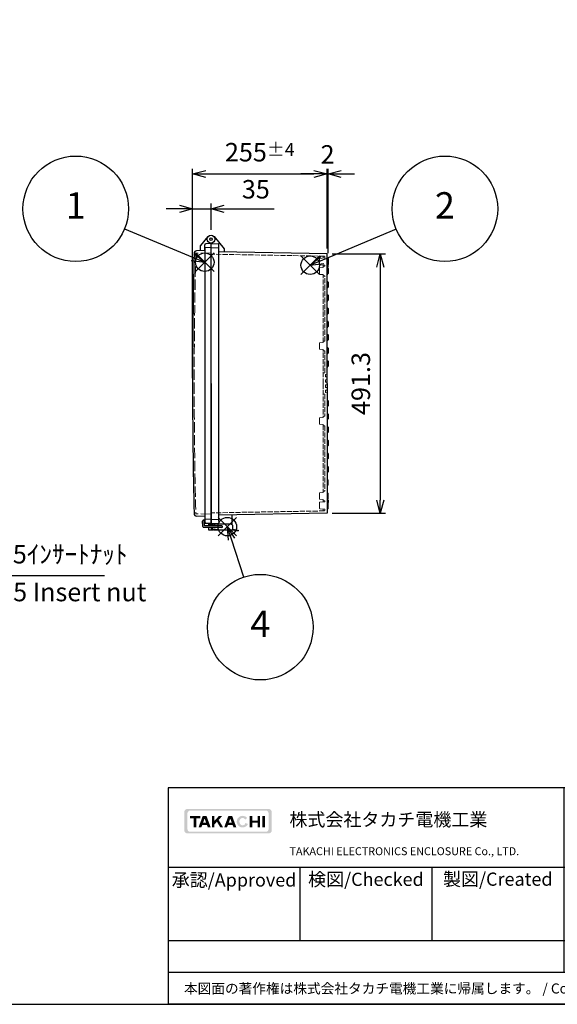
# Model space of a CAD drawing. Units: millimetres. Extents: x 0 to 8160, y 0 to 2800.
# Drawn here: x 1819 to 2838, y 0 to 1865 of the extents above; entities that cross this region are included whole.
import ezdxf
from ezdxf.enums import TextEntityAlignment as Align

# ---------------------------------------------------------------- set-up
doc = ezdxf.new("R2010")
doc.units = ezdxf.units.MM
doc.header["$LTSCALE"] = 6.5
doc.linetypes.add('AM_ISO02W050x2', pattern=[3.75, 3, -0.75])
doc.linetypes.add('gen7a', pattern=[6.875, 4.75, -0.875, 0.375, -0.875])
doc.layers.add('7A', color=4, linetype='gen7a')
doc.layers.add('RAHM2', color=1, linetype='Continuous')
for name, color, linetype, lineweight in [('AM_5', 3, 'Continuous', 25), ('AM_8', 1, 'Continuous', 25), ('ﾄｯﾌﾟｶﾊﾞｰ', 7, 'Continuous', 25), ('ﾄｯﾌﾟｶﾊﾞｰ0', 7, 'AM_ISO02W050x2', 13), ('ﾎﾞﾃﾞｨｰ', 2, 'Continuous', 25), ('ﾎﾞﾃﾞｨｰ0', 2, 'AM_ISO02W050x2', 13), ('ﾗｯﾁ', 3, 'Continuous', 25), ('ﾗｯﾁ金具', 6, 'Continuous', 25)]:
    doc.layers.add(name, color=color, linetype=linetype, lineweight=lineweight)
doc.layers.add('AM_PAREF', color=4, linetype='Continuous', lineweight=25, plot=False)
doc.styles.get("Standard").update_dxf_attribs({"font": 'ISOCP.SHX', "bigfont": 'EXTFONT.SHX'})
doc.styles.add('takachi1', font='MS PGothic.ttf', dxfattribs={"height": 2.5})
doc.dimstyles.new('AM_ISO$0', dxfattribs={"dimscale": 6.5, "dimtxt": 3.5, "dimasz": 2.5, "dimexe": 1, "dimexo": 1, "dimgap": 1.5, "dimtad": 1, "dimdec": 1, "dimdsep": 46, "dimtxsty": 'STANDARD', "dimblk": 'OPEN30', "dimcen": 0, "dimclrd": 3, "dimclre": 3, "dimclrt": 2, "dimadec": 0, "dimazin": 2, "dimtp": 0.1, "dimtm": 0.1, "dimtfac": 0.71, "dimtmove": 0, "dimatfit": 3, "dimldrblk": 'OPEN30', "dimfxl": 1, "dimlwd": -1, "dimlwe": -1, "dimarcsym": 0})

# ---------------------------------------------------------------- blocks, each defined once
blk = doc.blocks.new('_Open30')
at = {"color": 0, "linetype": 'ByBlock', "lineweight": -2}
for p, q in [((-1, 0.26794919), (0, 0)), ((0, 0), (-1, -0.26794919)), ((0, 0), (-1, 0))]:
    blk.add_line(p, q, dxfattribs=at)
blk = doc.blocks.new('*D32')
at = {"layer": 'AM_5', "color": 3}
for p, q in [((2146.293809560948, 1185.957503214687), (2146.293809560948, 1516.957503049031)), ((2181.293809698697, 1466.957503049064), (2181.293809698697, 1516.957503049031)), ((2121.293809560947, 1506.957503049031), (2096.293809560947, 1506.957503049031)), ((2146.293809560948, 1506.957503049031), (2181.293809698697, 1506.957503049031)), ((2206.293809698697, 1506.957503049031), (2301.243557167003, 1506.957503049031))]:
    blk.add_line(p, q, dxfattribs=at)
at = {"layer": 'Defpoints', "color": 0}
for p in [(2181.293809698697, 1506.957503049031), (2181.293809698697, 1456.957503049064), (2146.293809560948, 1175.957503214687)]:
    blk.add_point(p, dxfattribs=at)
at = {"layer": 'AM_5', "color": 3, "xscale": 25, "yscale": 25, "zscale": 25}
blk.add_blockref('_Open30', (2146.293809560948, 1506.957503049031), dxfattribs=at)
at = {"layer": 'AM_5', "color": 3, "xscale": 25, "yscale": 25, "zscale": 25, "rotation": 180}
blk.add_blockref('_Open30', (2181.293809698697, 1506.957503049031), dxfattribs=at)
at = {"layer": 'AM_5', "color": 2, "insert": (2266.26868343285, 1539.457503049032), "char_height": 35, "attachment_point": 5}
blk.add_mtext('35', dxfattribs=at)
blk = doc.blocks.new('*D33')
at = {"layer": 'AM_5', "color": 3}
for p, q in [((2146.293809560948, 1185.957503214678), (2146.293809560948, 1582.957503049031)), ((2171.293809560947, 1572.957503049031), (2376.293809560944, 1572.957503049031)), ((2401.293809560944, 1431.618074253147), (2401.293809560944, 1582.957503049031))]:
    blk.add_line(p, q, dxfattribs=at)
at = {"layer": 'Defpoints', "color": 0}
for p in [(2401.293809560944, 1572.957503049031), (2401.293809560944, 1421.618074253147), (2146.293809560948, 1175.957503214678)]:
    blk.add_point(p, dxfattribs=at)
at = {"layer": 'AM_5', "color": 3, "xscale": 25, "yscale": 25, "zscale": 25, "rotation": 180}
blk.add_blockref('_Open30', (2146.293809560948, 1572.957503049031), dxfattribs=at)
at = {"layer": 'AM_5', "color": 3, "xscale": 25, "yscale": 25, "zscale": 25}
blk.add_blockref('_Open30', (2401.293809560944, 1572.957503049031), dxfattribs=at)
at = {"layer": 'AM_5', "color": 2, "insert": (2273.793809560946, 1614.207503049032), "char_height": 35, "attachment_point": 5}
blk.add_mtext('255{}{\\A0;{\\H1.5x;}{\\A2;\\H0.71x;\\C3;%%p4}}', dxfattribs=at)
blk = doc.blocks.new('*D34')
at = {"layer": 'AM_5', "color": 3}
for p, q in [((2376.293809560944, 1572.957503049031), (2351.293809560944, 1572.957503049031)), ((2401.293809560944, 1431.618074253147), (2401.293809560944, 1582.957503049031)), ((2403.293809560944, 1572.957503049031), (2401.293809560944, 1572.957503049031)), ((2403.293809560944, 1422.623011541964), (2403.293809560944, 1582.957503049031)), ((2428.293809560944, 1572.957503049031), (2453.293809560944, 1572.957503049031))]:
    blk.add_line(p, q, dxfattribs=at)
at = {"layer": 'Defpoints', "color": 0}
for p in [(2401.293809560944, 1572.957503049031), (2401.293809560944, 1421.618074253147), (2403.293809560944, 1412.623011541963)]:
    blk.add_point(p, dxfattribs=at)
at = {"layer": 'AM_5', "color": 3, "xscale": 25, "yscale": 25, "zscale": 25}
blk.add_blockref('_Open30', (2401.293809560944, 1572.957503049031), dxfattribs=at)
at = {"layer": 'AM_5', "color": 3, "xscale": 25, "yscale": 25, "zscale": 25, "rotation": 180}
blk.add_blockref('_Open30', (2403.293809560944, 1572.957503049031), dxfattribs=at)
at = {"layer": 'AM_5', "color": 2, "insert": (2402.293809560945, 1605.460947930921), "char_height": 35, "attachment_point": 5}
blk.add_mtext('2', dxfattribs=at)
blk = doc.blocks.new('*D44')
at = {"layer": 'AM_5', "color": 3}
for p, q in [((2411.293809560945, 1421.618074253147), (2512.283859310972, 1421.618074253147)), ((2502.283859310971, 1396.618074253147), (2502.283859310972, 955.296932176241)), ((2411.293809560945, 930.296932176241), (2512.283859310972, 930.296932176241))]:
    blk.add_line(p, q, dxfattribs=at)
at = {"layer": 'Defpoints', "color": 0}
for p in [(2401.293809560945, 1421.618074253147), (2401.293809560945, 930.296932176241), (2502.283859310972, 930.296932176241)]:
    blk.add_point(p, dxfattribs=at)
at = {"layer": 'AM_5', "color": 3, "xscale": 25, "yscale": 25, "zscale": 25}
for p, rotation in [((2502.283859310971, 1421.618074253147), 90), ((2502.283859310972, 930.296932176241), 270)]:
    blk.add_blockref('_Open30', p, dxfattribs=dict(at, rotation=rotation))
at = {"layer": 'AM_5', "color": 2, "insert": (2469.783859310972, 1175.957503214693), "char_height": 35, "attachment_point": 5, "rotation": 90}
blk.add_mtext('491.3', dxfattribs=at)
blk = doc.blocks.new('*S59')
at = {"layer": 'AM_5', "color": 3, "linetype": 'Continuous'}
for p, q in [((1654.517484299049, 939.6043869616936), (1645.59381009643, 962.9575032146809)), ((1660.774932883012, 941.995478236109), (1645.59381009643, 962.9575032146809)), ((1645.59381009643, 962.9575032146809), (1648.260035715084, 937.2132956872784))]:
    blk.add_line(p, q, dxfattribs=at)
at = {"layer": 'AM_5', "color": 3}
for p, q in [((1703.293809896025, 811.9575033803123), (1654.517484299049, 939.6043869616936)), ((1709.683936903342, 811.9575033803126), (1703.293809896025, 811.9575033803123)), ((1979.580898435317, 811.9575033803126), (1709.683936903342, 811.9575033803126))]:
    blk.add_line(p, q, dxfattribs=at)
at = {"layer": 'AM_5', "color": 2, "insert": (1723.736410246341, 824.2075033803127), "char_height": 35, "attachment_point": 7}
blk.add_mtext('6-M5ｲﾝｻｰﾄﾅｯﾄ', dxfattribs=at)
blk = doc.blocks.new('*S63')
at = {"layer": 'AM_PAREF', "color": 4}
for p, q in [((2152.032404662603, 1388.253903787306), (2187.032404662603, 1423.253903787307)), ((2152.032404662603, 1423.253903787307), (2187.032404662603, 1388.253903787306))]:
    blk.add_line(p, q, dxfattribs=at)
blk.add_circle((2169.532404662603, 1405.753903787307), 17.5, dxfattribs=at)
blk = doc.blocks.new('*S64')
at = {"layer": 'AM_PAREF', "color": 4}
for p, q in [((2351.840522223467, 1382.607046654362), (2386.840522223467, 1417.607046654362)), ((2351.840522223467, 1417.607046654362), (2386.840522223467, 1382.607046654362))]:
    blk.add_line(p, q, dxfattribs=at)
blk.add_circle((2369.340522223467, 1400.107046654362), 17.5, dxfattribs=at)
blk = doc.blocks.new('*S66')
at = {"layer": 'AM_PAREF', "color": 4}
for p, q in [((2194.699289214049, 887.3754978832536), (2229.69928921405, 922.3754978832538)), ((2194.699289214049, 922.3754978832538), (2229.69928921405, 887.3754978832536))]:
    blk.add_line(p, q, dxfattribs=at)
blk.add_circle((2212.19928921405, 904.8754978832537), 17.5, dxfattribs=at)
blk = doc.blocks.new('A$C0FAF06CF')
at = {"layer": 'AM_8'}
h = blk.add_hatch(color=1, dxfattribs=at)
edge = h.paths.add_edge_path()
edge.add_line((-8.013599999999968, -2.41150000000041), (8.013600000000068, -2.411500000000414))
edge.add_arc((8.013600000000052, -1.773380000000511), 0.6381199999999012, 270, 360)
edge.add_line((8.651719999999953, -1.773380000000511), (8.651719999999967, 1.773379999999486))
edge.add_arc((8.013600000000025, 1.773379999999429), 0.638119999999958, 5.1039e-12, 90.00000000000126)
edge.add_line((8.013599999999997, 2.41149999999939), (-8.013599999999997, 2.411499999999385))
edge.add_arc((-8.013600000000025, 1.773379999999436), 0.6381199999999511, 89.99999999999682, 179.9999999999955)
edge.add_line((-8.651719999999981, 1.773379999999485), (-8.651719999999981, -1.773380000000505))
edge.add_arc((-8.013600000000025, -1.773380000000456), 0.6381199999999511, 180.0000000000043, 270.0000000000045)
edge = h.paths.add_edge_path(flags=16)
edge.add_line((-7.471939999999959, 2.092439999999486), (7.471940000000017, 2.092439999999478))
edge.add_arc((7.471940000000046, 1.550779999999479), 0.5416600000000003, 7.958078640513122e-13, 90.00000000000148, ccw=False)
edge.add_line((8.013600000000025, 1.550779999999486), (8.013600000000025, -1.550780000000504))
edge.add_arc((7.471940000000017, -1.5507800000005), 0.5416600000000074, 270, 359.99999999999966, ccw=False)
edge.add_line((7.471940000000017, -2.092440000000504), (-7.471939999999959, -2.092440000000513))
edge.add_arc((-7.471939999999959, -1.550780000000504), 0.5416600000000074, 180, 270, ccw=False)
edge.add_line((-8.013599999999968, -1.550780000000504), (-8.013599999999968, 1.550779999999486))
edge.add_arc((-7.471939999999959, 1.550779999999486), 0.5416600000000003, 90, 180, ccw=False)
for points in [[(-5.453699999999969, 0.5935999999994924), (-5.453699999999969, 1.038799999999492), (-7.531299999999986, 1.038799999999492), (-7.531299999999986, 0.5935999999994924), (-6.759619999999982, 0.5935999999994924), (-6.759619999999982, -1.224300000000514), (-6.225379999999972, -1.224300000000514), (-6.225379999999972, 0.5935999999994924)], [(-3.146079999999982, 1.038799999999492), (-3.146079999999982, -1.224300000000514), (-2.671199999999942, -1.224300000000514), (-2.671199999999942, -0.6184186206901412), (-2.193432261217481, -0.1027759420753025), (-1.520149446800417, -1.224300000000514), (-0.9571799999999941, -1.224300000000514), (-1.851807874889658, 0.2659306476478651), (-1.135707252964406, 1.038799999999492), (-1.788279380580376, 1.038799999999492), (-2.671199999999942, 0.085886028951558), (-2.671199999999942, 1.038799999999492)], [(4.304715008555603, 1.038799999999492), (4.304715008555603, -1.224300000000514), (4.775885008555576, -1.224300000000514), (4.775885008555576, -0.315350000000512), (5.829525008555606, -0.315350000000512), (5.829525008555606, -1.224300000000514), (6.300695008555575, -1.224300000000514), (6.300695008555575, 1.038799999999492), (5.829525008555606, 1.038799999999492), (5.829525008555606, 0.1298499999994878), (4.775885008555576, 0.1298499999994878), (4.775885008555576, 1.038799999999492)], [(7.280135008555587, -1.224300000000514), (7.280135008555587, 1.038799999999492), (6.805255008555603, 1.038799999999492), (6.805255008555603, -1.224300000000514)]]:
    blk.add_hatch(color=1, dxfattribs=at).paths.add_polyline_path(points)
h = blk.add_hatch(color=1, dxfattribs=at)
h.paths.add_polyline_path([(-5.264049114754043, -1.224300000000514), (-5.084217508196671, -0.734580000000511), (-4.16110249180326, -0.734580000000511), (-3.981270885245876, -1.224300000000514), (-3.420619999999971, -1.224300000000514), (-4.251659999999958, 1.038799999999492), (-4.993659999999977, 1.038799999999492), (-5.82469999999995, -1.224300000000514)])
h.paths.add_polyline_path([(-4.332759934426205, -0.2671200000005083), (-4.912560065573728, -0.2671200000005083), (-4.622659999999966, 0.5223399999994971)], flags=16)
h = blk.add_hatch(color=1, dxfattribs=at)
h.paths.add_polyline_path([(-0.1961891147540484, -1.224300000000514), (-0.0163575081966769, -0.734580000000511), (0.9067575081967476, -0.734580000000511), (1.086589114754119, -1.224300000000514), (1.647240000000008, -1.224300000000514), (0.8162000000000373, 1.038799999999492), (0.0742000000000189, 1.038799999999492), (-0.7568399999999543, -1.224300000000514)])
h.paths.add_polyline_path([(0.7351000655737892, -0.2671200000005083), (0.1552999344262673, -0.2671200000005083), (0.4452000000000285, 0.5223399999994971)], flags=16)
h = blk.add_hatch(color=1, dxfattribs=at)
edge = h.paths.add_edge_path()
edge.add_ellipse((2.878960000000006, -0.0927500000005264), major_axis=(0, 0.7271600000000495), ratio=0.8673469387754511, start_angle=308.5505407908052, end_angle=246.5820184016549)
edge.add_line((3.469375036740871, -0.3484654247793539), (3.94113500855559, -0.5527900000005097))
edge.add_arc((2.878960000000006, -0.0927500000005122), 1.157520000000024, 38.550540790803325, 336.58201840165333, ccw=False)
edge.add_line((3.784208621486185, 0.6286219454599618), (3.397792961318373, 0.3206961337928842))
blk = doc.blocks.new('TK-仕様書(和英併記)_221115')
for p, q in [((0, 41), (-193, 41)), ((-193, 41), (-193, 0)), ((-118, 41), (-118, 6)), ((-37, 41), (-37, 6)), ((0, 41), (0, 0)), ((-17.5, 36.5), (-9.5, 37.5)), ((-9.5, 37.5), (-9.5, 31.5)), ((-17.5, 32.5), (-17.5, 36.5)), ((-9.5, 31.5), (-17.5, 32.5)), ((-37, 28), (0, 28)), ((-193, 25.99999999999994), (-37, 25.99999999999994)), ((-168.0000000000001, 25.99999999999994), (-168, 12)), ((-143.0000000000001, 25.99999999999994), (-143.0000000000001, 12)), ((-37, 17), (0, 17)), ((-37.00000000000012, 12), (-193, 11.99999999999999)), ((0, 6), (-193, 6)), ((0, 0), (-193, 0))]:
    blk.add_line(p, q)
for radius in [3, 2]:
    blk.add_circle((-24.5, 34.5), radius)
at = {"layer": '7A'}
for p, q in [((-24.5, 34.5), (-24.5, 38.07478664473149)), ((-24.5, 34.5), (-28.5, 34.5)), ((-24.5, 34.5), (-24.5, 30.78991724228479)), ((-23.5, 34.5), (-8.5, 34.5))]:
    blk.add_line(p, q, dxfattribs=at)
at = {"xscale": 0.9599999999999999, "yscale": 0.9599999999999999, "zscale": 0.9599999999999999}
blk.add_blockref('A$C0FAF06CF', (-181.6455717699872, 34.68781725888325), dxfattribs=at)
at = {"attachment_point": 4}
for s, insert, char_height, width in [('{\\fMS PGothic|b0|i0|c128|p50;株式会社タカチ電機工業}', (-170, 35), 2.5, 45.82642997810501), ('{\\fArial|b0|i0|c128|p34;TAKACHI ELECTRONICS ENCLOSURE Co., LTD.}', (-170, 29), 1.5, 47.81805962271846)]:
    blk.add_mtext(s, dxfattribs=dict(at, insert=insert, char_height=char_height, width=width))
at = {"insert": (-190, 3), "char_height": 1.9, "attachment_point": 4}
blk.add_mtext_dynamic_manual_height_columns('{\\fMS PGothic|b0|i0|c128|p50;本図面の著作権は株式会社タカチ電機工業に帰属します。\\fMS PGothic|b0|i0|c0|p50; / Copyright (C)\\~ TAKACHI ELECTRONICS \\fMS PGothic|b0|i0|c128|p50;ENCLOSURE CO., LTD. All Rights Reserved.}', width=170.5389916538464, gutter_width=15, heights=[0], dxfattribs=at)
for tag, height, p in [('品名', 3, (-110, 33.24999999999994)), ('TITLE', 2.5, (-110, 28.24999999999994)), ('型番', 3, (-110, 16.8380177036398))]:
    blk.add_attdef(tag, text='', height=height).set_placement(p, align=Align.MIDDLE_LEFT)
for tag, height, p in [('GEN-TITLE-SCA', 2.5, (-18.5, 20.65051770363984)), ('承認', 2.5, (-180.7195176573868, 16.8380177036398)), ('検図', 2.5, (-155.5000000000001, 16.8380177036398)), ('製図', 2.5, (-130.5000000000001, 16.8380177036398)), ('ページNO.', 3, (-23, 9.29271309525528)), ('総ページ数', 3, (-14, 9.29271309525528)), ('部品サイズ', 2.5, (-155.5, 9)), ('GEN-TITLE-DAT', 2.5, (-81.5, 9))]:
    blk.add_attdef(tag, text='', height=height).set_placement(p, align=Align.MIDDLE)
at = {"layer": 'RAHM2', "char_height": 2.5}
for s, insert, width, attachment_point in [('品名/Title', (-116.8002551371314, 39.80103540727967), 90, 1), ('尺度/Scale', (-35.80025513713144, 26.80103540727967), 20, 1), ('承認/Approved', (-180.5000000000001, 24.8010354072796), 22.21535073038012, 2), ('検図/Checked', (-155.5, 24.92584712714764), 19.85268515870859, 2), ('製図/Created', (-130.5, 24.95800561859733), 19.44564691649168, 2), ('ページ/Page', (-35.80025513713144, 15.80103540727967), 20, 1), ('作成日/Date', (-116.8002551371314, 9), 17.84866863742184, 4)]:
    blk.add_mtext(s, dxfattribs=dict(at, insert=insert, width=width, attachment_point=attachment_point))
at = {"layer": 'RAHM2', "color": 0, "insert": (-18.5, 9.29271309525528), "char_height": 3.5, "width": 4.469919821818734, "attachment_point": 5}
blk.add_mtext('/', dxfattribs=at)
blk = doc.blocks.new('TK-A3')
blk.add_lwpolyline([(0, 0), (403, 0), (403, 280), (0, 280.0000000000001)], close=True)
blk = doc.blocks.new('*S74')
at = {"layer": 'AM_5', "color": 3, "linetype": 'Continuous'}
for p, q in [((2220.00578177151, 881.1255784318046), (2212.19928921405, 904.8754978832537)), ((2226.369553451091, 883.2173217893169), (2212.19928921405, 904.8754978832537)), ((2212.19928921405, 904.8754978832537), (2213.642010091929, 879.0338350742921))]:
    blk.add_line(p, q, dxfattribs=at)
at = {"layer": 'AM_5', "color": 3}
blk.add_line((2243.562864206246, 809.4571811050805), (2220.00578177151, 881.1255784318046), dxfattribs=at)
blk.add_circle((2274.788834436085, 714.4575032992836), 100, dxfattribs=at)
at = {"layer": 'AM_5', "color": 7, "insert": (2274.788834436085, 714.4575032992836), "char_height": 50, "attachment_point": 5}
blk.add_mtext('4', dxfattribs=at)
blk = doc.blocks.new('*S75')
at = {"layer": 'AM_5', "color": 3}
blk.add_line((2532.529560832289, 1468.368068704059), (2392.404096801325, 1409.754405240608), dxfattribs=at)
at = {"layer": 'AM_5', "color": 3, "linetype": 'Continuous'}
for p, q in [((2389.819094882501, 1415.934271367249), (2369.340522223467, 1400.107046654362)), ((2392.404096801325, 1409.754405240608), (2369.340522223467, 1400.107046654362)), ((2369.340522223467, 1400.107046654362), (2394.989098720149, 1403.574539113966))]:
    blk.add_line(p, q, dxfattribs=at)
at = {"layer": 'AM_5', "color": 3}
blk.add_circle((2624.783859143719, 1506.957503049041), 100, dxfattribs=at)
at = {"layer": 'AM_5', "color": 7, "insert": (2624.783859143719, 1506.957503049041), "char_height": 50, "attachment_point": 5}
blk.add_mtext('2', dxfattribs=at)
blk = doc.blocks.new('*S76')
at = {"layer": 'AM_5', "color": 3}
blk.add_line((2017.204500847711, 1468.744100074942), (2146.429731882788, 1415.307254530831), dxfattribs=at)
at = {"layer": 'AM_5', "color": 3, "linetype": 'Continuous'}
for p, q in [((2169.532404662603, 1405.753903787307), (2148.989544476302, 1421.497596989017)), ((2143.869919289274, 1409.116912072645), (2169.532404662603, 1405.753903787307)), ((2146.429731882788, 1415.307254530831), (2169.532404662603, 1405.753903787307))]:
    blk.add_line(p, q, dxfattribs=at)
at = {"layer": 'AM_5', "color": 3}
blk.add_circle((1924.793809728451, 1506.957503049041), 100, dxfattribs=at)
at = {"layer": 'AM_5', "color": 7, "insert": (1924.793809728451, 1506.957503049041), "char_height": 50, "attachment_point": 5}
blk.add_mtext('1', dxfattribs=at)

msp = doc.modelspace()

# ---------------------------------------------------------------- linework, layer by layer
at = {"layer": 'ﾄｯﾌﾟｶﾊﾞｰ'}
for p, q in [((2175.548476375183, 1454.278410121679), (2161.293809698699, 1437.290359898758)), ((2161.293809698708, 1427.523024646373), (2161.293809698699, 1437.290359898758)), ((2169.293809706195, 1427.802390802576), (2169.293809706195, 1438.430680565779)), ((2181.293809698693, 1440.957503049035), (2171.189137792523, 1440.427939634055)), ((2181.293809698693, 1175.957503214547), (2181.293809698701, 1441.957503049034)), ((2169.293809706195, 1427.802390802576), (2154.008745999709, 1427.268624616203)), ((2169.293809706195, 924.1126156267538), (2154.008745999712, 924.6463818131263)), ((2165.793809698441, 914.9575033802741), (2164.793809698441, 914.9575033802741)), ((2164.793809698441, 914.9575033802741), (2164.793809698441, 910.9575033802741)), ((2169.293809706195, 914.9575033802741), (2168.79380969844, 914.9575033802737)), ((2169.293809706195, 919.0863967250754), (2169.293809706192, 913.4843258635495)), ((2164.793809698441, 910.9575033802741), (2165.793809698441, 910.9575033802741)), ((2181.293809698693, 910.9575033802951), (2168.793809698442, 910.9575033802951)), ((2181.293809698693, 910.9575033802951), (2171.189137792523, 911.4870667952757)), ((2176.293809698693, 911.2195422767084), (2176.293809698693, 906.3754978832541)), ((2176.293809698693, 903.3754978832536), (2176.293809698693, 898.957503380295)), ((2176.293809698693, 898.957503380295), (2181.293809698693, 898.957503380295)), ((2181.293809698693, 910.9575033802951), (2181.293809698693, 906.3754978832541)), ((2181.293809698693, 903.3754978832542), (2181.293809698693, 898.957503380295))]:
    msp.add_line(p, q, dxfattribs=at)
for radius in [7.5, 2.5]:
    msp.add_circle((2181.293809698576, 1449.457503049035), radius, dxfattribs=at)
for centre, radius, start, end in [((2171.293809704943, 1438.430680565779), 1.999999998749999, 93.00000000003496, 180), ((12651.4504936502, 1175.957503214656), 10505.15668408926, 178.6558241650266, 180), ((2154.183243483226, 1422.271670481107), 5, 92.0000000000558, 178.6558241650266), ((12651.4504936502, 1175.957503214656), 10505.15668408926, 180, 181.3441758349733), ((2154.183243483227, 929.6433359482218), 5, 181.3441758349212, 267.9999999999442), ((2171.293809704943, 913.4843258635495), 1.999999998749999, 180, 266.999999999965)]:
    msp.add_arc(centre, radius, start, end, dxfattribs=at)
at = {"layer": 'ﾄｯﾌﾟｶﾊﾞｰ0'}
for p, q in [((2181.293809698693, 1423.718697089656), (2153.335732757785, 1422.742379529388)), ((2181.293809697244, 928.1963093394367), (2153.335732756341, 929.1726268998685)), ((2176.293809698693, 909.2075033802895), (2181.293809698693, 909.2075033802895)), ((2176.293809698693, 903.2075033802895), (2181.293809698447, 903.2075033802886))]:
    msp.add_line(p, q, dxfattribs=at)
for centre, radius, start, end in [((12651.4504936502, 1175.957503214656), 10501.95668408926, 178.6588119967298, 180), ((2153.370632254486, 1421.742988702369), 1, 91.99999999995148, 178.6588119966516), ((12651.4504936502, 1175.957503153216), 10501.95668408926, 179.9999999996613, 181.3411880029313), ((2153.37063225305, 930.1720177268874), 1, 181.3411880029835, 267.9999999997095)]:
    msp.add_arc(centre, radius, start, end, dxfattribs=at)
at = {"layer": 'ﾎﾞﾃﾞｨｰ'}
for p, q in [((2181.293809698445, 1175.957503214228), (2181.29380969845, 1441.957503049026)), ((2181.293809698445, 1440.957503049041), (2195.81366018555, 1440.450458697128)), ((2187.03914302197, 1454.278410121679), (2206.293809698453, 1431.331591935787)), ((2196.293809689067, 915.0008727439027), (2196.293809689067, 1439.953249331073)), ((2181.293809698438, 1433.457503055309), (2169.293809706195, 1432.828609704325)), ((2169.293809706195, 1432.828609704325), (2169.293809706195, 919.0863967250754)), ((2181.293809698445, 1433.457503055306), (2196.293809689067, 1432.933691513266)), ((2401.293809560944, 1421.618074253118), (2196.293809689067, 1425.19636256116)), ((2206.293809698453, 1431.331591935787), (2206.293809698445, 1425.016647134772)), ((2401.293809560944, 1413.922677339651), (2401.293809560944, 1421.618074253118)), ((2401.293809560944, 1394.927602714655), (2401.293809560944, 1413.92267733965)), ((2401.293809560934, 1413.922677339653), (2402.542678356074, 1413.588043954533)), ((2402.542684723531, 1400.326964154901), (2401.293809560937, 1399.992320239845)), ((2403.283859310965, 1412.622118128246), (2403.283859310965, 1401.292888275012)), ((2403.283859312776, 1396.829672815844), (2403.283859312773, 1401.292888274468)), ((2401.293809562773, 1395.529113604466), (2402.54267835787, 1395.863746989552)), ((2401.293809560944, 1394.927602714656), (2402.542678356049, 1394.59296932956)), ((2401.293809560944, 1369.427602714663), (2401.293809560944, 1394.927602714655)), ((2401.293809560944, 1382.987403714657), (2402.542678356049, 1383.322037099752)), ((2403.28385931095, 1393.62704350327), (2403.28385931095, 1384.287962926042)), ((2401.293809560944, 1369.427602714663), (2402.542678356041, 1369.092969329575)), ((2401.293809560944, 1344.427602714662), (2401.293809560944, 1369.427602714663)), ((2403.283859310948, 1368.127043503283), (2403.283859310942, 1358.787962926043)), ((2401.293809560944, 1357.487403714665), (2402.542678356037, 1357.822037099753)), ((2401.293809560944, 1344.427602714662), (2402.542678356041, 1344.092969329576)), ((2401.293809560944, 1319.427602714652), (2401.293809560944, 1344.427602714662)), ((2403.283859310948, 1343.127043503283), (2403.283859310942, 1333.787962926043)), ((2401.293809560944, 1332.487403714665), (2402.542678356037, 1332.822037099753)), ((2401.293809560944, 1319.427602714652), (2402.542678356041, 1319.092969329566)), ((2401.293809560944, 1294.427602714663), (2401.293809560944, 1319.427602714652)), ((2401.293809560944, 1307.487403714655), (2402.542678356037, 1307.822037099743)), ((2403.283859310948, 1318.127043503274), (2403.283859310942, 1308.787962926034)), ((2401.293809560944, 1294.427602714663), (2402.542678356041, 1294.092969329577)), ((2401.293809560944, 1269.427602714662), (2401.293809560944, 1294.427602714663)), ((2403.283859310948, 1293.127043503284), (2403.283859310942, 1283.787962926044)), ((2401.293809560944, 1282.487403714666), (2402.542678356037, 1282.822037099753)), ((2401.293809560944, 1269.427602714662), (2402.542678356041, 1269.092969329576)), ((2401.293809560944, 1244.427602714664), (2401.293809560944, 1269.427602714662)), ((2401.293809560944, 1257.487403714665), (2402.542678356037, 1257.822037099752)), ((2403.283859310948, 1268.127043503283), (2403.283859310942, 1258.787962926043)), ((2401.293809560944, 1244.427602714664), (2402.542678356041, 1244.092969329577)), ((2401.293809560944, 1219.427602714662), (2401.293809560944, 1244.427602714664)), ((2401.293809560944, 1232.487403714667), (2402.542678356037, 1232.822037099754)), ((2403.283859310948, 1243.127043503286), (2403.283859310942, 1233.787962926045)), ((2401.293809560944, 1175.957503214658), (2401.293809560944, 1219.427602714662)), ((2401.293809560944, 1219.427602714662), (2402.542678356041, 1219.092969329576)), ((2403.283859310948, 1218.127043503283), (2403.283859310942, 1208.787962926043)), ((2401.293809560944, 1207.487403714665), (2402.542678356037, 1207.822037099753)), ((2181.29380969844, 906.3754978832538), (2181.293809698445, 1175.957503214227)), ((2181.293809698693, 1175.957503214665), (2181.293809698693, 910.9575033802951)), ((2401.293809560944, 1175.957503214658), (2401.293809560944, 1144.427602714661)), ((2401.293809560944, 1144.427602714661), (2402.542678356041, 1144.092969329574)), ((2401.293809560944, 1144.427602714661), (2401.293809560944, 1119.427602714661)), ((2403.283859310948, 1143.127043503283), (2403.283859310942, 1133.787962926042)), ((2401.293809560944, 1132.487403714664), (2402.542678356037, 1132.822037099751)), ((2401.293809560944, 1119.427602714661), (2402.542678356041, 1119.092969329574)), ((2401.293809560944, 1119.427602714661), (2401.293809560945, 1094.427602714661)), ((2401.293809560944, 1107.487403714664), (2402.542678356037, 1107.822037099752)), ((2403.283859310948, 1118.127043503283), (2403.283859310942, 1108.787962926042)), ((2401.293809560944, 1094.427602714661), (2402.542678356041, 1094.092969329574)), ((2401.293809560945, 1094.427602714661), (2401.293809560944, 1069.427602714662)), ((2401.293809560944, 1082.487403714664), (2402.542678356037, 1082.822037099751)), ((2403.283859310948, 1093.127043503283), (2403.283859310942, 1083.787962926042)), ((2401.293809560944, 1069.427602714661), (2402.542678356041, 1069.092969329574)), ((2401.293809560944, 1069.427602714662), (2401.293809560944, 1044.427602714661)), ((2403.283859310948, 1068.127043503283), (2403.283859310942, 1058.787962926042)), ((2401.293809560944, 1057.487403714664), (2402.542678356037, 1057.822037099751)), ((2401.293809560944, 1044.427602714661), (2402.542678356041, 1044.092969329574)), ((2401.293809560944, 1044.427602714661), (2401.293809560944, 1019.427602714661)), ((2401.293809560944, 1032.487403714664), (2402.542678356037, 1032.822037099752)), ((2403.283859310948, 1043.127043503283), (2403.283859310942, 1033.787962926042)), ((2401.293809560944, 1019.427602714661), (2402.542678356041, 1019.092969329574)), ((2401.293809560944, 1019.427602714661), (2401.293809560944, 994.4276027146623)), ((2401.293809560944, 1007.487403714664), (2402.542678356037, 1007.822037099751)), ((2403.283859310948, 1018.127043503283), (2403.283859310942, 1008.787962926042)), ((2401.293809560944, 994.4276027146623), (2401.293809560944, 968.9276027155031)), ((2401.293809560944, 994.4276027145218), (2402.542678356037, 994.0929693294339)), ((2403.283859310948, 983.7879629259035), (2403.283859310942, 993.1270435031436)), ((2401.293809560944, 982.4874037146653), (2402.542678356037, 982.8220370997525)), ((2401.293809562606, 968.927602715058), (2402.542678357713, 968.5929693299724)), ((2401.293809562606, 968.927602715058), (2401.293809562735, 951.9226861898699)), ((2401.293809562702, 956.9874037150591), (2402.542678357804, 957.3220371001646)), ((2401.293809562773, 956.3858928247213), (2402.54267835787, 956.051259439635)), ((2402.542684725331, 951.5880422748235), (2401.293809562735, 951.9226861898699)), ((2401.293809562735, 951.9226861898699), (2401.293809560944, 930.2969321762114)), ((2403.283859312697, 958.287962926461), (2403.283859312622, 967.6270435036884)), ((2403.283859312776, 955.0853336133432), (2403.283859312773, 950.6221181547191)), ((2401.293809562844, 937.9923290900613), (2402.542678357982, 938.3269624751921)), ((2403.283859312864, 939.2928883014844), (2403.283859312773, 950.6221181547191)), ((2181.293809698944, 918.4575033740655), (2169.293809706195, 919.0863967250754)), ((2181.293809698193, 918.4575033740491), (2196.293809689067, 918.9813149160988)), ((2401.293809560944, 930.2969321762114), (2196.293809689067, 926.71864386816)), ((2196.293809689067, 915.0008727439027), (2196.293809689067, 911.9617570982565)), ((2221.293809698479, 916.4573510425446), (2221.29380969844, 927.1550204852731)), ((2221.293809698437, 908.4979968824574), (2221.293809698437, 916.4575033768389)), ((2181.293809698445, 910.9575033802878), (2195.81366018555, 911.4645477322017)), ((2181.293809698447, 903.3754978832536), (2181.293809698445, 898.9575033802877)), ((2181.293809698445, 898.9575033802877), (2186.293809698446, 898.9575033802877)), ((2186.293809698446, 911.1321072277394), (2186.293809698446, 909.3441248498514)), ((2186.293809698446, 899.0004208486695), (2186.293809698446, 898.9575033802877))]:
    msp.add_line(p, q, dxfattribs=at)
msp.add_circle((2181.293809698576, 1449.457503049035), 2.5, dxfattribs=at)
for centre, radius, start, end in [((2195.79629725189, 1439.953249331073), 0.4975124371890547, 0, 87.99999999999636), ((2402.283859310965, 1412.622118128246), 1, 0, 74.99999999958068), ((2402.283859310965, 1401.292888275012), 1, 285.0003776988332, 0), ((2402.283859312776, 1396.829672815843), 1, 284.9999999994853, 2.60551e-11), ((2402.28385931095, 1393.62704350327), 1, 0, 75.00000000021797), ((2402.28385931095, 1384.287962926042), 1, 284.999999999782, 0), ((2402.283859310947, 1368.127043503284), 1, 359.999999999974, 75.0000000005147), ((2402.283859310942, 1358.787962926044), 1, 284.9999999995696, 359.999999999974), ((2402.283859310947, 1343.127043503284), 1, 359.999999999974, 75.0000000005147), ((2402.283859310942, 1333.787962926044), 1, 284.9999999995696, 359.999999999974), ((2402.283859310947, 1318.127043503275), 1, 359.999999999974, 75.0000000005147), ((2402.283859310942, 1308.787962926034), 1, 284.9999999995696, 359.999999999974), ((2402.283859310947, 1293.127043503285), 1, 359.999999999974, 75.0000000005147), ((2402.283859310942, 1283.787962926045), 1, 284.9999999995696, 359.999999999974), ((2402.283859310947, 1268.127043503284), 1, 359.999999999974, 75.0000000005147), ((2402.283859310942, 1258.787962926043), 1, 284.9999999995696, 359.999999999974), ((2402.283859310947, 1243.127043503286), 1, 359.999999999974, 75.0000000005147), ((2402.283859310942, 1233.787962926046), 1, 284.9999999995696, 359.999999999974), ((2402.283859310947, 1218.127043503284), 1, 359.999999999974, 75.0000000005147), ((2402.283859310942, 1208.787962926043), 1, 284.9999999995696, 359.999999999974), ((2402.283859310947, 1143.127043503283), 1, 359.999999999974, 75.0000000005147), ((2402.283859310942, 1133.787962926042), 1, 284.9999999995696, 359.999999999974), ((2402.283859310947, 1118.127043503283), 1, 359.999999999974, 75.0000000005147), ((2402.283859310942, 1108.787962926042), 1, 284.9999999995696, 359.999999999974), ((2402.283859310947, 1093.127043503283), 1, 359.999999999974, 75.0000000005147), ((2402.283859310942, 1083.787962926042), 1, 284.9999999995696, 359.999999999974), ((2402.283859310947, 1068.127043503283), 1, 359.999999999974, 75.0000000005147), ((2402.283859310942, 1058.787962926042), 1, 284.9999999995696, 359.999999999974), ((2402.283859310947, 1043.127043503283), 1, 359.999999999974, 75.0000000005147), ((2402.283859310942, 1033.787962926042), 1, 284.9999999995696, 359.999999999974), ((2402.283859310947, 1018.127043503283), 1, 359.999999999974, 75.0000000005147), ((2402.283859310942, 1008.787962926042), 1, 284.9999999995696, 359.999999999974), ((2402.283859310942, 993.127043503143), 1, 2.60551e-11, 75.00000000043039), ((2402.283859310942, 983.787962926044), 1, 284.9999999995696, 359.999999999974), ((2402.283859312622, 967.62704350368), 1, 4.429368e-10, 75.00000000068664), ((2402.283859312698, 958.2879629264523), 1, 285.0000000002271, 4.429368e-10), ((2402.283859312776, 955.0853336133437), 1, 359.999999999974, 75.0000000005147), ((2402.283859312773, 950.6221181547108), 1, 4.429368e-10, 74.99962230161185), ((2402.283859312864, 939.2928883014763), 1, 285.000000000888, 4.429368e-10), ((2195.79629725189, 911.9617570982565), 0.4975124371890547, 271.9999999999776, 0)]:
    msp.add_arc(centre, radius, start, end, dxfattribs=at)
at = {"layer": 'ﾎﾞﾃﾞｨｰ0', "ltscale": 0.5}
for p, q in [((2395.811261970198, 1417.213087003894), (2181.293809698445, 1420.957503061528)), ((2386.843560813757, 1412.135812200745), (2386.843560813757, 1401.779194228566)), ((2387.756405071008, 1413.132006898836), (2396.79380956376, 1413.922677339655)), ((2387.756405071008, 1400.782999530474), (2396.793809563757, 1399.992329089657)), ((2393.793809562811, 1413.660211348992), (2393.793809562801, 1416.265604503542)), ((2393.793809562885, 1395.660211349008), (2393.793809562867, 1400.254795080314)), ((2396.79380956376, 1413.922677339655), (2396.79380956376, 1416.213239308739)), ((2396.79380956376, 1398.207503214658), (2396.79380956376, 1399.992329089657)), ((2386.843560813732, 1394.135812200762), (2386.843560813756, 1383.77919422854)), ((2393.793809563763, 1395.660211349084), (2387.756405070986, 1395.132006898857)), ((2387.75640507101, 1382.782999530451), (2393.793809563762, 1382.254795080226)), ((2393.793809563762, 1395.660211349084), (2393.793809563762, 1397.207503214657)), ((2393.793809563456, 1253.660211349057), (2393.793809562938, 1382.254795080298)), ((2393.793809563762, 1382.254795080226), (2393.793809563762, 1380.707503214657)), ((2394.793809563763, 1398.207503214657), (2396.79380956376, 1398.207503214657)), ((2394.793809563763, 1379.707503214657), (2396.79380956376, 1379.707503214657)), ((2396.793809563765, 1256.207503214658), (2396.79380956376, 1379.707503214657)), ((2386.843560813732, 1252.135812200763), (2386.843560813756, 1241.77919422854)), ((2393.793809563763, 1253.660211349084), (2387.756405070986, 1253.132006898857)), ((2393.793809563762, 1253.660211349084), (2393.793809563762, 1255.207503214658)), ((2394.793809563763, 1256.207503214658), (2396.79380956376, 1256.207503214658)), ((2387.75640507101, 1240.782999530451), (2393.793809563762, 1240.254795080227)), ((2393.793809563767, 1175.957503214642), (2393.79380956351, 1240.254795080249)), ((2393.793809563762, 1240.254795080227), (2393.793809563762, 1238.707503214657)), ((2394.793809563763, 1237.707503214657), (2396.79380956376, 1237.707503214657)), ((2396.793809563763, 1195.957503202172), (2396.79380956376, 1237.707503214657)), ((2393.793809565645, 1195.695037211747), (2396.793809563767, 1195.957503202172)), ((2393.793809563767, 1175.957503214658), (2393.793809563133, 1111.6602113476)), ((2398.293809562807, 1193.195037213261), (2401.293809560937, 1193.457503203715)), ((2398.293809562807, 1188.719969197268), (2398.293809562807, 1193.195037213261)), ((2398.293809562807, 1188.719969197268), (2401.293809560937, 1188.457503206843)), ((2398.293809562807, 1183.195037219547), (2401.293809560937, 1183.457503209972)), ((2398.293809562807, 1178.719969203511), (2398.293809562807, 1183.195037219547)), ((2398.293809562807, 1178.719969203511), (2401.293809560937, 1178.457503213115)), ((2398.293809562807, 1173.195037225819), (2401.293809560937, 1173.457503216215)), ((2398.293809562807, 1173.195037225819), (2398.293809562807, 1168.719969209768)), ((2398.293809562807, 1168.719969209768), (2401.293809560937, 1168.457503219343)), ((2398.293809562807, 1163.195037232047), (2401.293809560937, 1163.457503222472)), ((2398.293809562807, 1163.195037232047), (2398.293809562807, 1158.719969216055)), ((2398.293809562807, 1158.719969216055), (2401.293809560937, 1158.457503225601)), ((2393.793809565645, 1156.219969217583), (2396.793809563767, 1155.957503227158)), ((2396.793809563767, 1155.957503227158), (2396.7938095635, 1114.207503213174)), ((2386.843560813286, 1099.779194227127), (2386.843560813372, 1110.13581219935)), ((2387.756405070632, 1111.132006897434), (2393.793809563387, 1111.660211347622)), ((2393.793809563387, 1111.660211347622), (2393.793809563396, 1113.207503213192)), ((2394.793809563401, 1114.207503213186), (2396.793809563399, 1114.207503213174)), ((2393.793809563309, 1098.254795078765), (2387.756405070535, 1098.782999529028)), ((2393.793809563309, 1098.254795078765), (2393.793809563299, 1096.707503213192)), ((2393.793809563, 1098.254795078793), (2393.793809561732, 969.6602113475503)), ((2394.793809563295, 1095.707503213186), (2396.79380956329, 1095.707503213174)), ((2396.793809563381, 1095.707503213175), (2396.79380956259, 972.2075032131744)), ((2393.793809562557, 969.6602113476226), (2393.793809562566, 971.2075032131922)), ((2394.793809562572, 972.2075032131863), (2396.793809562568, 972.2075032131744)), ((2386.843560812456, 957.7791942271272), (2386.843560812541, 968.13581219935)), ((2387.756405069802, 969.1320068974343), (2393.793809562557, 969.6602113476226)), ((2393.793809562479, 956.2547950787655), (2387.756405069705, 956.7829995290278)), ((2387.756405069695, 951.1320068974102), (2396.793809562447, 951.9226773381744)), ((2393.793809562479, 956.2547950787655), (2393.79380956247, 954.7075032131924)), ((2393.793809561599, 956.2547950788424), (2393.793809561553, 951.6602113475354)), ((2394.793809562464, 953.7075032131863), (2396.793809562462, 953.7075032131748)), ((2396.793809562471, 953.7075032131748), (2396.79380956246, 951.9226773381758)), ((2395.811315856023, 934.7019203660003), (2181.29380969844, 930.9575033677924)), ((2386.843560812376, 939.7791942271449), (2386.843560812437, 950.1358121993236)), ((2387.756405069623, 938.7829995290479), (2396.793809562369, 937.9923290881777)), ((2393.793809561419, 938.2547950788573), (2393.793809561393, 935.6494019257404)), ((2396.79380956376, 937.9923290901917), (2396.793809562355, 935.7017671190931)), ((2396.793809562369, 937.9923290881777), (2396.793809562355, 935.7017671190931))]:
    msp.add_line(p, q, dxfattribs=at)
at = {"layer": 'ﾎﾞﾃﾞｨｰ0'}
for p, q in [((2181.293809698693, 909.2075033802895), (2185.646755266128, 909.2075033802895)), ((2181.293809698693, 903.2075033802886), (2181.542346545954, 903.2075033802895))]:
    msp.add_line(p, q, dxfattribs=at)
at = {"layer": 'ﾎﾞﾃﾞｨｰ0', "ltscale": 0.5}
for centre, start, end in [((2387.843560813757, 1412.135812200745), 95.00000000002922, 180), ((2387.843560813757, 1401.779194228566), 180, 264.9999999999708), ((2392.793809562801, 1416.265604503538), 2.344959e-10, 88.99999999999822), ((2395.79380956376, 1416.213239308739), 0, 88.99999999999822), ((2387.843560813732, 1394.135812200765), 94.9999999998919, 180.0000000001302), ((2387.843560813756, 1383.779194228542), 180.0000000001302, 265.0000000001343), ((2394.793809563763, 1397.207503214657), 90, 180), ((2394.793809563763, 1380.707503214657), 180, 270), ((2387.843560813732, 1252.135812200765), 94.9999999998919, 180.0000000001302), ((2394.793809563763, 1255.207503214658), 90, 180), ((2387.843560813756, 1241.779194228542), 180.0000000001302, 265.0000000001343), ((2394.793809563763, 1238.707503214657), 180, 270), ((2387.843560813371, 1110.135812199342), 94.99999999955516, 179.999999999531), ((2394.793809563396, 1113.207503213186), 89.99999999966128, 179.9999999996613), ((2387.843560813286, 1099.779194227119), 179.999999999531, 264.9999999997681), ((2394.7938095633, 1096.707503213186), 179.9999999996613, 269.9999999996613), ((2394.793809562566, 971.2075032131863), 89.99999999966128, 179.9999999996613), ((2387.84356081254, 968.1358121993419), 94.99999999955516, 179.999999999531), ((2387.843560812457, 957.779194227119), 179.999999999531, 264.9999999997681), ((2394.79380956247, 954.7075032131862), 179.9999999996613, 269.9999999996613), ((2387.843560812436, 950.1358121993177), 94.9999999996892, 179.9999999996613), ((2387.843560812376, 939.7791942271386), 179.9999999996613, 264.999999999634), ((2392.793809561393, 935.6494019257505), 271.0000000000018, 359.9999999994268), ((2395.793809562354, 935.7017671190989), 270.999999999663, 359.9999999996613)]:
    msp.add_arc(centre, 1, start, end, dxfattribs=at)
at = {"layer": 'ﾗｯﾁ'}
for p in [(2187.293809698442, 898.9165006317696), (2194.793809698441, 899.3754978832537)]:
    msp.add_line(p, (2194.793809698441, 898.9165006317696), dxfattribs=at)
msp.add_arc((2187.293809698442, 904.91650063177), 6, 194.88227312016, 270, dxfattribs=at)
at = {"layer": 'ﾗｯﾁ金具'}
for p, q in [((2165.793809698441, 904.8754978832537), (2165.793809698441, 915.8754978832536)), ((2168.793809698442, 906.3754978832538), (2168.793809698442, 915.8754978832536)), ((2201.793809698441, 903.3754978832536), (2167.293809698441, 903.3754978832536)), ((2201.793809698441, 906.3754978832538), (2168.793809698442, 906.3754978832538)), ((2182.793809698441, 903.3754978832536), (2182.793809698441, 902.8754978832537)), ((2186.293809698441, 899.3754978832537), (2196.293809698441, 899.3754978832537)), ((2218.793809698441, 909.3754978832537), (2186.793809698441, 909.3754978832537)), ((2196.293809698441, 899.3754978832537), (2196.293809698441, 898.8754978832536)), ((2196.293809698441, 898.8754978832536), (2222.793809698441, 898.8754978832536)), ((2222.793809698441, 898.8754978832536), (2222.793809698441, 905.3754978832538)), ((2222.793809698441, 899.8949226151138), (2232.793809698441, 897.9143473469736)), ((2222.793809698441, 898.8754978832536), (2232.599526078844, 896.9334019483119)), ((2232.793809698441, 897.9143473469736), (2232.599526078844, 896.9334019483119))]:
    msp.add_line(p, q, dxfattribs=at)
for centre, radius, start, end in [((2167.293809698441, 915.8754978832536), 1.5, 0, 180), ((2167.293809698441, 904.8754978832537), 1.5, 180, 270), ((2186.293809698441, 902.8754978832537), 3.5, 180, 270), ((2186.793809698441, 905.3754978832538), 4, 90, 165.5224878140698), ((2188.293809698441, 904.9165006317677), 2.1, 44.00814287061622, 135.9918571293837), ((2188.293809698441, 904.9165006317677), 2.1, 227.2068283017868, 312.7931716982132), ((2188.293809698441, 904.9165006317677), 1.5, 76.57257381541228, 103.4274261845877), ((2201.793809698441, 904.8754978832537), 1.5, 270, 90), ((2218.793809698441, 905.3754978832538), 4, 0, 90)]:
    msp.add_arc(centre, radius, start, end, dxfattribs=at)

# ---------------------------------------------------------------- block references
at = {"lineweight": 0, "xscale": 10, "yscale": 10, "zscale": 10}
msp.add_blockref('TK-A3', (1.729e-13, 0), dxfattribs=at)
msp.add_blockref('TK-仕様書(和英併記)_221115', (4030, 0), dxfattribs=at).add_auto_attribs({'品名': 'UL認証 防水・防塵開閉式ﾎﾟﾘｶｰﾎﾞﾈｰﾄﾌﾟﾗﾎﾞｯｸｽ', 'TITLE': 'NEMA 4X POLYCARBONATE BOX', 'GEN-TITLE-DAT': '2025/04/24', 'GEN-TITLE-SCA': '1:10', 'ページNO.': '1', '総ページ数': '2'})
at = {"layer": 'AM_5'}
for name in ['*S76', '*S75', '*S59', '*S74']:
    msp.add_blockref(name, (0, 0), dxfattribs=at)
at = {"layer": 'AM_PAREF'}
for name in ['*S63', '*S64', '*S66']:
    msp.add_blockref(name, (0, 0), dxfattribs=at)

# ---------------------------------------------------------------- texts
at = {"layer": 'AM_5', "insert": (1724.293809896028, 798.4821236938354), "char_height": 35, "attachment_point": 1, "style": 'takachi1'}
msp.add_mtext_dynamic_manual_height_columns('{\\Fisocp3|c128;\\C2;6-M5 Insert nut}', width=371.0154311931219, gutter_width=12.5, heights=[0], dxfattribs=at)

# ---------------------------------------------------------------- dimensions: what is measured, and where the dimension line sits
at = {"layer": 'AM_5'}
dim = msp.add_linear_dim(base=(2401.293809560944, 1572.957503049031), p1=(2146.293809560948, 1175.957503214678), p2=(2401.293809560944, 1421.618074253147), text='<>{}{\\A0;{\\H1.5x;}{\\A2;\\H0.71x;\\C3;%%p4}}', dimstyle='AM_ISO$0', override={"dimscale": 10, "dimtp": 4, "dimtm": 4, "dimtdec": 2, "dimtix": 1, "dimtzin": 8}, dxfattribs=at)
dim.commit()
dim.dimension.update_dxf_attribs({"geometry": '*D33', "text_midpoint": (2273.793809560946, 1614.207503049032)})
for base, p1, p2, override, picture, middle in [((2401.293809560944, 1572.957503049031), (2403.293809560944, 1412.623011541963), (2401.293809560944, 1421.618074253147), {"dimscale": 10, "dimtix": 1}, '*D34', (2402.293809560945, 1605.460947930921)), ((2181.293809698697, 1506.957503049031), (2146.293809560948, 1175.957503214687), (2181.293809698697, 1456.957503049064), {"dimscale": 10}, '*D32', (2266.26868343285, 1539.457503049032))]:
    dim = msp.add_linear_dim(base=base, p1=p1, p2=p2, dimstyle='AM_ISO$0', override=override, dxfattribs=at)
    dim.commit()
    dim.dimension.update_dxf_attribs({"geometry": picture, "text_midpoint": middle})
dim = msp.add_linear_dim(base=(2502.283859310972, 930.296932176241), p1=(2401.293809560944, 1421.618074253147), p2=(2401.293809560944, 930.2969321762404), angle=90, dimstyle='AM_ISO$0', override={"dimscale": 10}, dxfattribs=at)
dim.commit()
dim.dimension.update_dxf_attribs({"geometry": '*D44', "text_midpoint": (2469.783859310972, 1175.957503214693)})

doc.saveas('drawing.dxf')
